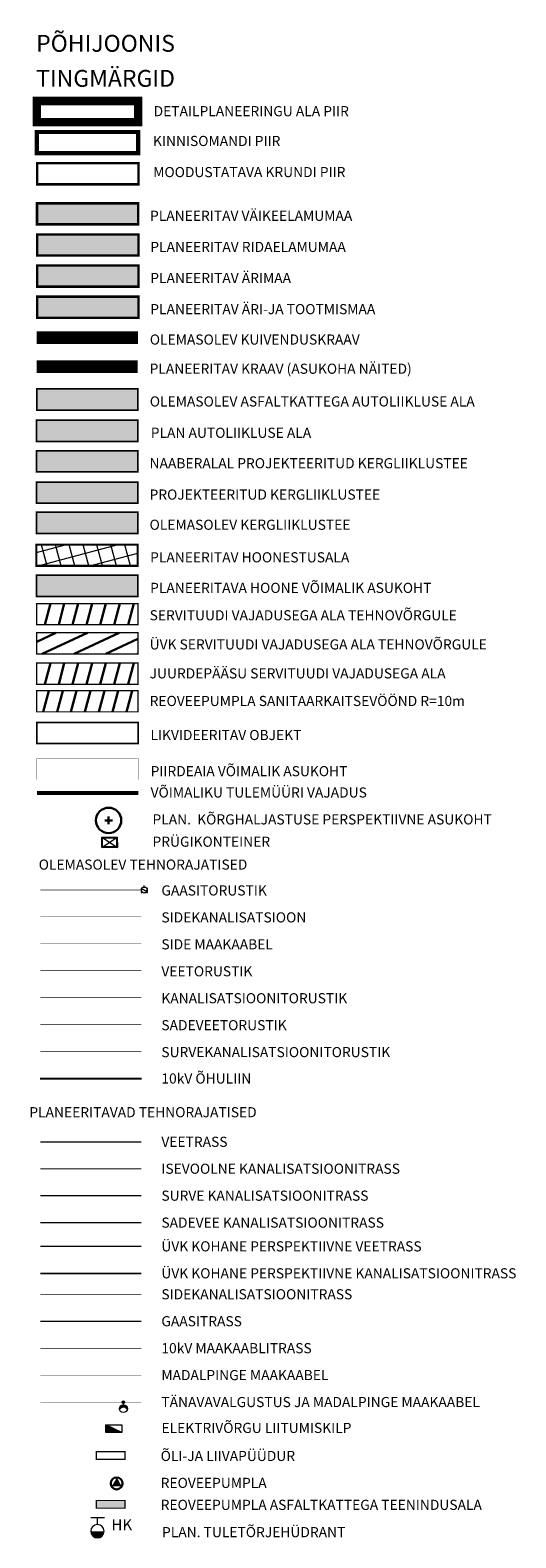
# Model space of a CAD drawing. Units: millimetres. Extents: x 534854 to 1096285, y 6580322 to 13165879.
# Drawn here: x 548833 to 548949, y 6583147 to 6583504 of the extents above; entities that cross this region are included whole.
import ezdxf
from ezdxf.enums import TextEntityAlignment as Align

# ---------------------------------------------------------------- set-up
doc = ezdxf.new("R2010")
doc.units = ezdxf.units.MM
doc.header["$LTSCALE"] = 0.5
for name, pattern in [('C1', [2, 1.5, -0.5]), ('CENTER', [16, 10, -2, 2, -2]), ('DASHED', [0.75, 0.5, -0.25])]:
    doc.linetypes.add(name, pattern=pattern)
doc.layers.get('Defpoints').update_dxf_attribs({"color": 1})
for name, color, linetype in [('1287-TP_AS-4-01_v03-asend$0$1287_ASXa_tingmärgid$0$prügi', 7, 'Continuous'), ('GTRASS', 250, 'Continuous'), ('KORGUS', 7, 'Continuous'), ('KPOHULIIN', 1, 'Continuous'), ('KTRASS', 7, 'Continuous'), ('OPT-mood-piir', 1, 'Continuous'), ('OPT-ol.ol.piirdeaed', 7, 'Continuous'), ('PLAN. HOON.-ALA', 7, 'C1'), ('serituut', 6, 'Continuous'), ('SITRASS', 250, 'Continuous'), ('SKTRASS', 7, 'Continuous'), ('TEKSTID', 7, 'Continuous'), ('tpr_kate_kõnnitee', 51, 'Continuous'), ('Vesi_proj1', 5, 'Vesi1'), ('VK_KANAL', 232, 'Continuous'), ('VTRASS', 250, 'Continuous')]:
    doc.layers.add(name, color=color, linetype=linetype)
for name, color, linetype, lineweight in [('GKAEV', 7, 'Continuous', 0), ('Kanal_proj2', 1, 'Kanal3', 0), ('KanalSurve_rek', 30, 'Survekanal1', 0), ('OPT-asf-olol', 9, 'Continuous', 0), ('OPT-DP-ala', 129, 'CENTER', 0), ('OPT-elekter', 1, 'Continuous', 0), ('OPT-ELliitumiskilp', 7, 'Continuous', 9), ('OPT-hoon-ala-tootmismaa', 190, 'Continuous', 15), ('OPT-hoonekontuur', 7, 'Continuous', 5), ('OPT-HÜDRANT', 5, 'Continuous', 5), ('OPT-kergliikl-olol', 41, 'Continuous', 0), ('OPT-kinnistu piir', 19, 'Continuous', 0), ('OPT-likv-trass', 1, 'Ristid', 13), ('OPT-plan-gaasitrass', 7, 'Continuous', 13), ('OPT-plan. reovee trass', 16, '05441_GE-VK$0$K1_KPROJEKT', 9), ('OPT-plan.veetrass', 162, '05441_GE-VK$0$V1_KPROJEKT', 5), ('OPT-planhoone-värv', 11, 'Continuous', 0), ('OPT-proj-side', 3, 'Side uus1', 9), ('OPT-tee kontuurjoon', 250, 'Continuous', 9), ('OPT-tänavavalgusti', 1, 'Continuous', 5), ('OPT-tänavavalgustuskaabel', 1, '03126_TV$0$W1.1_KPROJEKT', 9), ('OPT-vormistus', 7, 'Continuous', 9), ('OPT_vormistus', 7, 'Continuous', 9), ('PLAN_PUU', 84, 'ZIGZAG', 30), ('Reoveepumpla', 7, 'Continuous', 0), ('Reoveepumpla_kuja', 94, 'Continuous', 0), ('tr-pr-vesi', 5, 'PR-VESI1', 9)]:
    doc.layers.add(name, color=color, linetype=linetype, lineweight=lineweight)
doc.layers.add('OPT-sadevesi_plan', color=7, linetype='Sade', lineweight=9, true_color=0x004c00)
doc.layers.add('OPT-servituut-tehno-olemas', color=7, linetype='Continuous', lineweight=9, true_color=0xff4747)
doc.styles.add('03126_TV$0$KABEL', font='iges1003.shx', dxfattribs={"height": 1.2})
doc.styles.add('03126_TV$0$KPR-JOONED', font='romand.shx', dxfattribs={"width": 0.8})
doc.styles.add('05441_GE-VK$0$KPR-jooned', font='romand.shx')
doc.styles.add('ARIAL', font='arial.ttf')
doc.styles.add('Asendiplaan_14_02_08$0$ARIAL', font='arial.ttf')
doc.styles.add('romans', font='romans.shx')
doc.styles.get("Standard").update_dxf_attribs({"font": 'txt.shx', "height": 2.5})
doc.styles.add('SWISL', font='swissl.ttf')
doc.linetypes.add('-G-', pattern='A,10,-1.5,["G",romans,S=1.4,R=0,X=-0.7,Y=-0.7],-1.5,10,-3', length=26)
doc.linetypes.add('-K-', pattern='A,10,-1.5,["K",romans,S=1.4,R=0,X=-0.7,Y=-0.7],-1.5,10,-3', length=26)
doc.linetypes.add('-KS-', pattern='A,5,[139,mkm.shx,S=0.8,R=0,X=0,Y=0],5,-1.5,["K",romans,S=1.4,R=0,X=-0.7,Y=-0.7],-1.5,10,-3', length=26)
doc.linetypes.add('-S-', pattern='A,10,-1.5,["S",romans,S=1.4,R=0,X=-0.7,Y=-0.7],-1.5,10,-3', length=26)
doc.linetypes.add('-SK-', pattern='A,10,-1.5,["SK",romans,S=1.4,R=0,X=-1.4,Y=-0.7],-1.5,10,-3', length=26)
doc.linetypes.add('-V-', pattern='A,10,-1.5,["V",romans,S=1.4,R=0,X=-0.7,Y=-0.7],-1.5,10,-3', length=26)
doc.linetypes.add('03126_TV$0$KABEL1', pattern='A,3,-1,["y",03126_TV$0$KABEL,S=0.4,R=180,X=0,Y=0.24],2.2,["y",03126_TV$0$KABEL,S=0.4,R=0,X=0,Y=-0.24],-1', length=7.2)
doc.linetypes.add('03126_TV$0$W1.1_KPROJEKT', pattern='A,9.5,-2,["W1.1",03126_TV$0$KPR-JOONED,S=1,R=0,X=-1.72,Y=-0.5],-2', length=13.5)
doc.linetypes.add('05441_GE-VK$0$K1_KPROJEKT', pattern='A,9.5,-1.25,["K1",05441_GE-VK$0$KPR-jooned,S=1,R=0,X=-0.857,Y=-0.5],-1.25', length=12)
doc.linetypes.add('05441_GE-VK$0$V1_KPROJEKT', pattern='A,9.5,-1.25,["V1",05441_GE-VK$0$KPR-jooned,S=1,R=0,X=-0.845,Y=-0.5],-1.25', length=12)
doc.linetypes.add('EP_OHL', pattern='A,10,[138,mkm.shx,S=1,R=0,X=0,Y=0],1,[138,mkm.shx,S=1,R=0,X=0,Y=0],4,[138,mkm.shx,S=1,R=180,X=0,Y=0],1,[138,mkm.shx,S=1,R=180,X=0,Y=0],15', length=31)
doc.linetypes.add('FENCELINE2', pattern='A,6.35,-2.54,[132,ltypeshp.shx,S=2.54,R=0,X=-2.54,Y=0],-2.54,25.4', length=36.83)
doc.linetypes.add('GAASITRASS 1', pattern='A,5,-2.5,["G1",Standard,S=1.5,R=0,X=-1,Y=-1],-3,7.5', length=18)
doc.linetypes.add('Kaabel uus1', pattern='A,12.7,-5.08,["W1",ARIAL,S=2.54,R=0,X=-2.54,Y=-1.27],-5.08', length=22.86)
doc.linetypes.add('Kanal2', pattern='A,3.4,-0.4,["K2",Standard,S=0.5,R=0,X=-0.1,Y=-0.25],-1.2', length=5)
doc.linetypes.add('Kanal3', pattern='A,3.4,-0.4,["K3",Standard,S=0.5,R=0,X=-0.1,Y=-0.25],-1.2', length=5)
doc.linetypes.add('PR-VESI1', pattern='A,6,-1.5,["V1",SWISL,S=1,R=0,X=-1,Y=-0.5],-1.5', length=9)
doc.linetypes.add('Ristid', pattern='A,0,-2,["X",Standard,S=0.9,R=0,X=-0.1,Y=-0.45],-2', length=4)
doc.linetypes.add('Sade', pattern='A,3.4,-0.4,["SK",Standard,S=0.5,R=0,X=-0.1,Y=-0.25],-1.2', length=5)
doc.linetypes.add('SI_KBL', pattern='A,8,-2,4,[132,mkm.shx,S=0.5,R=0,X=0,Y=0],4,-2', length=20)
doc.linetypes.add('Side uus1', pattern='A,12.5,-5,["S1",Asendiplaan_14_02_08$0$ARIAL,S=2.5,R=0,X=-2.5,Y=-1.25],-5', length=22.5)
doc.linetypes.add('Survekanal1', pattern='A,3.4,-0.4,["KS1",Standard,S=0.5,R=0,X=-0.1,Y=-0.25],-1.4', length=5.2)
doc.linetypes.add('TOITEKAABEL', pattern='A,10,-7,["W2",Standard,S=2.5,R=0,X=-5,Y=-1],-3,7.5', length=27.5)
doc.linetypes.add('Vesi1', pattern='A,3.4,-0.4,["V1",Standard,S=0.5,R=0,X=-0.1,Y=-0.25],-1.2', length=5)
doc.linetypes.add('Vesi2', pattern='A,3.4,-0.4,["V2",Standard,S=0.5,R=0,X=-0.1,Y=-0.25],-1.2', length=5)
doc.linetypes.add('ZIGZAG', pattern='A,0.0001,-0.2,[131,ltypeshp.shx,S=0.2,R=0,X=-0.2,Y=0],-0.4,[131,ltypeshp.shx,S=0.2,R=180,X=0.2,Y=0],-0.2', length=0.8001)

# ---------------------------------------------------------------- blocks, each defined once
blk = doc.blocks.new('GAKAPE')
at = {"color": 0, "linetype": 'Continuous'}
for p, q in [((-0.7, 0), (-0.28, 0.21)), ((-0.28, 0.21), (0.28, -0.21)), ((0, 0.7), (0, 1.09)), ((0.28, -0.21), (0.7, 0)), ((-0.49, -0.49), (-0.77, -0.77)), ((0.49, -0.49), (0.77, -0.77))]:
    blk.add_line(p, q, dxfattribs=at)
blk.add_circle((0, 0), 0.7, dxfattribs=at)
blk = doc.blocks.new('alajaam')
at = {"layer": 'OPT-ELliitumiskilp', "ltscale": 0.5}
blk.add_hatch(color=0, dxfattribs=at).paths.add_polyline_path([(548507.13, 6597966.12), (548509.03, 6597965.21), (548509.03, 6597966.12)])
at = {"layer": 'OPT-ELliitumiskilp', "color": 0, "ltscale": 0.5}
blk.add_line((548507.13, 6597966.12), (548509.03, 6597965.21), dxfattribs=at)
blk.add_lwpolyline([(548507.13, 6597966.12), (548509.03, 6597966.12), (548509.03, 6597965.21), (548507.13, 6597965.21)], close=True, dxfattribs=at)
blk = doc.blocks.new('planhüdrant')
at = {"layer": 'tr-pr-vesi', "linetype": 'Continuous'}
blk.add_hatch(color=256, dxfattribs=at).paths.add_polyline_path([(890.24, 447.07), (887.09, 447.07, 1)])
for p, q in [((890.32, 450.26), (887.13, 450.26)), ((888.7, 448.65), (888.7, 450.26))]:
    blk.add_line(p, q, dxfattribs=at)
for start, end in [(0, 180), (180, 0)]:
    blk.add_arc((888.67, 447.07), 1.58, start, end, dxfattribs=at)
at = {"layer": 'tr-pr-vesi', "linetype": 'Continuous', "style": 'SWISL'}
blk.add_text('HK', height=2.626, dxfattribs=at).set_placement((891.97, 447.3))
blk = doc.blocks.new('Reoveepumpla_1_500')
at = {"layer": 'Reoveepumpla', "color": 94, "linetype": 'Continuous', "lineweight": 30}
blk.add_circle((0, 0), 1.41, dxfattribs=at)
blk.add_solid([(0.08, 1.39), (-1.2, -0.71), (1.21, -0.72)], dxfattribs=at)
blk = doc.blocks.new('03126_TV$0$VALG_1')
at = {"layer": 'OPT-tänavavalgusti', "linetype": '03126_TV$0$KABEL1'}
for p, q in [((-0.9, 1.46), (-0.9, 1.64)), ((-0.81, 1.15), (-0.81, 1.56)), ((-0.69, 0.97), (-0.69, 1.45)), ((-0.57, 0.85), (-0.57, 1.36)), ((-0.45, 0.77), (-0.45, 1.3)), ((-0.33, 0.71), (-0.33, 1.25)), ((-0.21, 0.67), (-0.21, 1.22)), ((-0.09, 0.65), (-0.09, 1.21)), ((0.03, 0.65), (0.03, 1.2)), ((0.15, 0.66), (0.15, 1.21)), ((0.27, 0.69), (0.27, 1.23)), ((0.39, 0.74), (0.39, 1.27)), ((0.51, 0.81), (0.51, 1.33)), ((0.63, 0.91), (0.63, 1.4)), ((0.75, 1.06), (0.75, 1.5)), ((0.87, 1.34), (0.87, 1.63))]:
    blk.add_line(p, q, dxfattribs=at)
at = {"layer": 'OPT-tänavavalgusti', "ltscale": 2}
blk.add_line((0, 0.65), (0, 0), dxfattribs=at)
for centre, radius in [((0, 1.55), 0.931), ((0, 0), 0.31), ((0, 0), 0.163)]:
    blk.add_circle(centre, radius, dxfattribs=at)
blk.add_arc((0.01, 2.3), 1.1, 214.9322, 324.0943, dxfattribs=at)
blk = doc.blocks.new('PLPUU')
at = {"layer": 'PLAN_PUU', "color": 1, "linetype": 'Continuous'}
for p, q in [((552645.95, 6584723.53), (552647.75, 6584723.53)), ((552646.85, 6584724.43), (552646.85, 6584722.63))]:
    blk.add_line(p, q, dxfattribs=at)
at = {"layer": 'PLAN_PUU', "ltscale": 1.5}
blk.add_circle((552646.85, 6584723.53), 3, dxfattribs=at)
blk = doc.blocks.new('1287-TP_AS-4-01_v03-asend$0$prügi')
at = {"layer": '1287-TP_AS-4-01_v03-asend$0$1287_ASXa_tingmärgid$0$prügi', "color": 1, "linetype": 'Continuous', "lineweight": 0, "flags": 128}
for points in [[(546886.549, 6586069.549), (546886.353, 6586070.116), (546887.203, 6586070.41), (546887.399, 6586069.842)], [(546886.58, 6586069.612), (546886.416, 6586070.085), (546887.172, 6586070.346), (546887.336, 6586069.873)]]:
    blk.add_lwpolyline(points, close=True, dxfattribs=at)
for points in [[(546887.399, 6586069.842), (546886.353, 6586070.116)], [(546887.203, 6586070.41), (546886.549, 6586069.549)]]:
    blk.add_lwpolyline(points, dxfattribs=at)

msp = doc.modelspace()

# ---------------------------------------------------------------- hatches: boundary and pattern name
at = {"layer": 'OPT-asf-olol', "ltscale": 1000}
msp.add_hatch(color=256, dxfattribs=at).paths.add_polyline_path([(548835.02839, 6583419.24671), (548859.02839, 6583419.24671), (548859.02839, 6583414.24671), (548835.02839, 6583414.24671)])
at = {"layer": 'OPT-asf-olol', "ltscale": 1000, "true_color": 0x8c8c8c}
msp.add_hatch(color=252, dxfattribs=at).paths.add_polyline_path([(548834.97013, 6583411.81989), (548858.97013, 6583411.81989), (548858.97013, 6583406.81989), (548834.97013, 6583406.81989)])
at = {"layer": 'OPT-asf-olol', "ltscale": 1000, "true_color": 0xffd452}
msp.add_hatch(color=41, dxfattribs=at).paths.add_polyline_path([(548834.97013, 6583404.60189), (548858.97013, 6583404.60189), (548858.97013, 6583399.60189), (548834.97013, 6583399.60189)])
at = {"layer": 'OPT-asf-olol', "ltscale": 1000, "true_color": 0xf7f281}
msp.add_hatch(color=51, dxfattribs=at).paths.add_polyline_path([(548834.97013, 6583397.17508), (548858.97013, 6583397.17508), (548858.97013, 6583392.17508), (548834.97013, 6583392.17508)])
at = {"layer": 'OPT-asf-olol', "ltscale": 1000, "true_color": 0xfbc379}
msp.add_hatch(color=31, dxfattribs=at).paths.add_polyline_path([(548834.97013, 6583390.01262), (548858.97013, 6583390.01262), (548858.97013, 6583385.01262), (548834.97013, 6583385.01262)])
at = {"layer": 'OPT-hoon-ala-tootmismaa'}
h = msp.add_hatch(dxfattribs=at)
h.set_pattern_fill('ANSI37', color=256, angle=60, style=0)
h.set_pattern_definition([(105, (566.0517, 65.7243), (-3.0668144985, -0.8217504682), []), (195, (566.0517, 65.7243), (0.8217504682, -3.0668144985), [])])
h.paths.add_polyline_path([(548834.97013, 6583382.32341), (548858.97013, 6583382.32341), (548858.97013, 6583377.32341), (548834.97013, 6583377.32341)])
at = {"layer": 'OPT-kergliikl-olol', "linetype": 'ByBlock', "true_color": 0xf5f066}
msp.add_hatch(color=51, dxfattribs=at).paths.add_polyline_path([(548835.08666, 6583463.26041), (548859.08666, 6583463.26041), (548859.08666, 6583458.26041), (548835.08666, 6583458.26041)])
at = {"layer": 'OPT-kergliikl-olol', "linetype": 'ByBlock', "true_color": 0xffab8f}
msp.add_hatch(color=21, dxfattribs=at).paths.add_polyline_path([(548835.1449, 6583455.88386), (548859.1449, 6583455.88386), (548859.1449, 6583450.88386), (548835.1449, 6583450.88386)])
at = {"layer": 'OPT-kergliikl-olol', "linetype": 'ByBlock', "true_color": 0xff80ff}
msp.add_hatch(color=211, dxfattribs=at).paths.add_polyline_path([(548835.1449, 6583448.50732), (548859.1449, 6583448.50732), (548859.1449, 6583443.50732), (548835.1449, 6583443.50732)])
at = {"layer": 'OPT-kergliikl-olol', "linetype": 'ByBlock', "true_color": 0x9e85c7}
msp.add_hatch(color=193, dxfattribs=at).paths.add_polyline_path([(548835.1449, 6583441.13078), (548859.1449, 6583441.13078), (548859.1449, 6583436.13078), (548835.1449, 6583436.13078)])
at = {"layer": 'OPT-planhoone-värv', "lineweight": -3}
msp.add_hatch(color=30, dxfattribs=at).paths.add_polyline_path([(548834.97012, 6583375.07645), (548858.97012, 6583375.07645), (548858.97012, 6583370.07645), (548834.97012, 6583370.07645)])
at = {"layer": 'Reoveepumpla_kuja', "linetype": 'DASHED', "lineweight": 30, "ltscale": 0.2}
h = msp.add_hatch(dxfattribs=at)
h.set_pattern_fill('ANSI31', color=6, angle=210, style=0)
h.set_pattern_definition([(255, (566.0517, 69.548), (3.0668144985, -0.8217504682), [])])
h.paths.add_polyline_path([(548835.02837, 6583368.3692), (548859.02837, 6583368.3692), (548859.02837, 6583363.3692), (548835.02837, 6583363.3692)])
h = msp.add_hatch(dxfattribs=at)
h.set_pattern_fill('ANSI31', color=212, angle=160, style=0)
h.set_pattern_definition([(205, (0, 6.6438), (1.341812981, -2.8775272238), [])])
h.paths.add_polyline_path([(548835.02837, 6583361.45228), (548859.02837, 6583361.45228), (548859.02837, 6583356.45228), (548835.02837, 6583356.45228)])
h = msp.add_hatch(dxfattribs=at)
h.set_pattern_fill('ANSI31', color=5, angle=210, style=0)
h.set_pattern_definition([(255, (566.0517, 55.438), (3.0668144985, -0.8217504682), [])])
h.paths.add_polyline_path([(548835.02837, 6583354.25943), (548859.02837, 6583354.25943), (548859.02837, 6583349.25943), (548835.02837, 6583349.25943)])
h = msp.add_hatch(dxfattribs=at)
h.set_pattern_fill('ANSI31', color=256, angle=210, style=0)
h.set_pattern_definition([(255, (453.5304, 84.2328), (3.0668144985, -0.8217504682), [])])
h.paths.add_polyline_path([(548835.02836, 6583347.71406), (548859.02836, 6583347.71406), (548859.02836, 6583342.71406), (548835.02836, 6583342.71406)])
at = {"layer": 'serituut', "true_color": 0x8c8c8c}
h = msp.add_hatch(color=252, dxfattribs=at)
h.dxf.hatch_style = 1
h.paths.add_polyline_path([(548849.13989, 6583155.74488), (548855.97397, 6583155.74157), (548855.97309, 6583153.92042), (548849.13901, 6583153.92372)])

# ---------------------------------------------------------------- linework, layer by layer
at = {"layer": 'GTRASS', "linetype": '-G-', "const_width": 0.15, "flags": 128}
msp.add_lwpolyline([(548835.89152, 6583300.5016), (548859.82878, 6583300.47716)], dxfattribs=at)
at = {"layer": 'Kanal_proj2', "color": 136, "linetype": 'Kanal3', "ltscale": 1.5, "const_width": 0.4}
msp.add_lwpolyline([(548835.885, 6583209.58321), (548859.82225, 6583209.58321)], dxfattribs=at)
at = {"layer": 'KanalSurve_rek', "color": 32, "linetype": 'Survekanal1', "ltscale": 1.5, "const_width": 0.3}
msp.add_lwpolyline([(548835.885, 6583227.98273), (548859.82225, 6583227.98273)], dxfattribs=at)
at = {"layer": 'KPOHULIIN', "linetype": 'EP_OHL', "flags": 128}
msp.add_lwpolyline([(548835.88807, 6583255.76721), (548859.82532, 6583255.76721)], dxfattribs=at)
at = {"layer": 'KTRASS', "linetype": '-K-', "const_width": 0.15}
msp.add_lwpolyline([(548835.885, 6583274.95306), (548859.82226, 6583274.92862)], dxfattribs=at)
at = {"layer": 'KTRASS', "linetype": '-KS-', "const_width": 0.15, "flags": 128}
msp.add_lwpolyline([(548835.87848, 6583262.1788), (548859.81573, 6583262.15436)], dxfattribs=at)
at = {"layer": 'OPT-DP-ala', "ltscale": 2, "const_width": 2}
msp.add_lwpolyline([(548835.08665, 6583487.51127), (548859.08665, 6583487.51127), (548859.08665, 6583482.51127), (548835.08665, 6583482.51127)], close=True, dxfattribs=at)
at = {"layer": 'OPT-elekter', "linetype": 'TOITEKAABEL', "lineweight": 35, "ltscale": 0.25, "const_width": 0.15}
msp.add_lwpolyline([(548835.885, 6583191.8349), (548859.82224, 6583191.8349)], dxfattribs=at)
at = {"layer": 'OPT-elekter', "linetype": 'Kaabel uus1', "ltscale": 0.6, "const_width": 0.1, "flags": 128}
msp.add_lwpolyline([(548835.885, 6583185.44777), (548859.82224, 6583185.44777)], dxfattribs=at)
at = {"layer": 'OPT-hoonekontuur', "linetype": 'ByBlock', "ltscale": 0.2, "const_width": 0.4}
for points in [[(548834.97012, 6583375.07645), (548858.97012, 6583375.07645), (548858.97012, 6583370.07645), (548834.97012, 6583370.07645)], [(548835.05748, 6583340.19482), (548859.05748, 6583340.19482), (548859.05748, 6583335.19482), (548835.05748, 6583335.19482)]]:
    msp.add_lwpolyline(points, close=True, dxfattribs=at)
at = {"layer": 'OPT-kinnistu piir', "const_width": 1}
msp.add_lwpolyline([(548835.08665, 6583480.15991), (548859.08665, 6583480.15991), (548859.08665, 6583475.15991), (548835.08665, 6583475.15991)], close=True, dxfattribs=at)
at = {"layer": 'OPT-likv-trass', "lineweight": 13, "ltscale": 2}
msp.add_lwpolyline([(548835.05748, 6583340.19482), (548859.05748, 6583340.19482), (548859.05748, 6583335.19482), (548835.05748, 6583335.19482)], close=True, dxfattribs=at)
at = {"layer": 'OPT-mood-piir', "const_width": 0.6}
for points in [[(548835.1449, 6583472.78337), (548859.1449, 6583472.78337), (548859.1449, 6583467.78337), (548835.1449, 6583467.78337)], [(548835.08666, 6583463.26041), (548859.08666, 6583463.26041), (548859.08666, 6583458.26041), (548835.08666, 6583458.26041)], [(548835.1449, 6583455.88386), (548859.1449, 6583455.88386), (548859.1449, 6583450.88386), (548835.1449, 6583450.88386)], [(548835.1449, 6583448.50732), (548859.1449, 6583448.50732), (548859.1449, 6583443.50732), (548835.1449, 6583443.50732)], [(548835.1449, 6583441.13078), (548859.1449, 6583441.13078), (548859.1449, 6583436.13078), (548835.1449, 6583436.13078)]]:
    msp.add_lwpolyline(points, close=True, dxfattribs=at)
at = {"layer": 'OPT-ol.ol.piirdeaed', "color": 5, "linetype": 'FENCELINE2', "lineweight": 13, "ltscale": 0.2, "const_width": 0.06, "flags": 128}
msp.add_lwpolyline([(548835.0866, 6583331.62755), (548859.0866, 6583331.62755), (548859.0866, 6583326.62755), (548835.0866, 6583326.62755)], close=True, dxfattribs=at)
at = {"layer": 'OPT-plan-gaasitrass', "color": 132, "linetype": 'GAASITRASS 1', "ltscale": 0.5, "const_width": 0.3}
msp.add_lwpolyline([(548835.885, 6583198.22204), (548859.82224, 6583198.22204)], dxfattribs=at)
at = {"layer": 'OPT-plan. reovee trass', "ltscale": 1.5, "const_width": 0.3, "flags": 128}
msp.add_lwpolyline([(548835.885, 6583234.36987), (548859.82225, 6583234.36986)], dxfattribs=at)
at = {"layer": 'OPT-plan.veetrass', "ltscale": 1.5, "const_width": 0.3, "flags": 128}
msp.add_lwpolyline([(548835.885, 6583240.757), (548859.82225, 6583240.757)], dxfattribs=at)
at = {"layer": 'OPT-proj-side', "ltscale": 0.6, "const_width": 0.2}
msp.add_lwpolyline([(548835.885, 6583204.60917), (548859.82224, 6583204.60917)], dxfattribs=at)
at = {"layer": 'OPT-sadevesi_plan', "linetype": 'Kanal2', "ltscale": 1.5, "const_width": 0.3}
msp.add_lwpolyline([(548835.885, 6583221.59559), (548859.82225, 6583221.59559)], dxfattribs=at)
at = {"layer": 'OPT-servituut-tehno-olemas', "color": 6, "lineweight": 9, "const_width": 0.3, "flags": 128}
msp.add_lwpolyline([(548835.02837, 6583368.3692), (548859.02837, 6583368.3692), (548859.02837, 6583363.3692), (548835.02837, 6583363.3692)], close=True, dxfattribs=at)
at = {"layer": 'OPT-servituut-tehno-olemas', "color": 212, "lineweight": 9, "const_width": 0.3, "flags": 128}
msp.add_lwpolyline([(548835.02837, 6583361.45228), (548859.02837, 6583361.45228), (548859.02837, 6583356.45228), (548835.02837, 6583356.45228)], close=True, dxfattribs=at)
at = {"layer": 'OPT-servituut-tehno-olemas', "color": 5, "lineweight": 9, "const_width": 0.3, "flags": 128}
msp.add_lwpolyline([(548835.02837, 6583354.25943), (548859.02837, 6583354.25943), (548859.02837, 6583349.25943), (548835.02837, 6583349.25943)], close=True, dxfattribs=at)
at = {"layer": 'OPT-tee kontuurjoon', "linetype": 'ByBlock', "ltscale": 0.2, "const_width": 0.4}
for points in [[(548835.02839, 6583419.24671), (548859.02839, 6583419.24671), (548859.02839, 6583414.24671), (548835.02839, 6583414.24671)], [(548834.97013, 6583411.81989), (548858.97013, 6583411.81989), (548858.97013, 6583406.81989), (548834.97013, 6583406.81989)], [(548834.97013, 6583404.60189), (548858.97013, 6583404.60189), (548858.97013, 6583399.60189), (548834.97013, 6583399.60189)], [(548834.97013, 6583404.60189), (548858.97013, 6583404.60189), (548858.97013, 6583399.60189), (548834.97013, 6583399.60189)], [(548834.97013, 6583397.17508), (548858.97013, 6583397.17508), (548858.97013, 6583392.17508), (548834.97013, 6583392.17508)], [(548834.97013, 6583397.17508), (548858.97013, 6583397.17508), (548858.97013, 6583392.17508), (548834.97013, 6583392.17508)], [(548834.97013, 6583390.01262), (548858.97013, 6583390.01262), (548858.97013, 6583385.01262), (548834.97013, 6583385.01262)], [(548834.97013, 6583390.01262), (548858.97013, 6583390.01262), (548858.97013, 6583385.01262), (548834.97013, 6583385.01262)]]:
    msp.add_lwpolyline(points, close=True, dxfattribs=at)
at = {"layer": 'OPT-tänavavalgustuskaabel', "const_width": 0.1, "flags": 128}
msp.add_lwpolyline([(548835.88499, 6583179.06063), (548859.82224, 6583179.06063)], dxfattribs=at)
at = {"layer": 'PLAN. HOON.-ALA', "ltscale": 10, "const_width": 0.5}
msp.add_lwpolyline([(548834.97013, 6583382.32341), (548858.97013, 6583382.32341), (548858.97013, 6583377.32341), (548834.97013, 6583377.32341)], close=True, dxfattribs=at)
at = {"layer": 'Reoveepumpla_kuja', "linetype": 'DASHED', "lineweight": 30, "ltscale": 0.2, "const_width": 0.3, "flags": 128}
msp.add_lwpolyline([(548835.02836, 6583347.71406), (548859.02836, 6583347.71406), (548859.02836, 6583342.71406), (548835.02836, 6583342.71406)], close=True, dxfattribs=at)
at = {"layer": 'serituut', "color": 94, "const_width": 0.1}
for points in [[(548852.77338, 6583159.07798, -1.060078224), (548855.23664, 6583160.37147)], [(548852.77338, 6583159.07798, 0.960584634), (548855.23664, 6583160.37147)]]:
    msp.add_lwpolyline(points, format="xyb", dxfattribs=at)
at = {"layer": 'SITRASS', "linetype": '-S-', "lineweight": 13, "ltscale": 0.8, "const_width": 0.1, "flags": 128}
msp.add_lwpolyline([(548835.89152, 6583294.11446), (548859.82878, 6583294.09002)], dxfattribs=at)
at = {"layer": 'SITRASS', "linetype": 'SI_KBL', "ltscale": 0.8, "const_width": 0.1, "flags": 128}
msp.add_lwpolyline([(548835.885, 6583287.72734), (548859.82226, 6583287.70289)], dxfattribs=at)
at = {"layer": 'SKTRASS', "linetype": '-SK-', "const_width": 0.15, "flags": 128}
msp.add_lwpolyline([(548835.885, 6583268.56593), (548859.82226, 6583268.54149)], dxfattribs=at)
at = {"layer": 'TEKSTID', "color": 4, "const_width": 3}
msp.add_lwpolyline([(548835.02839, 6583431.42352), (548859.02839, 6583431.42352)], dxfattribs=at)
at = {"layer": 'TEKSTID', "color": 140, "const_width": 3}
msp.add_lwpolyline([(548834.98762, 6583424.50353), (548858.98762, 6583424.50353)], dxfattribs=at)
at = {"layer": 'tpr_kate_kõnnitee', "color": 244, "linetype": 'DASHED', "ltscale": 10, "true_color": 0x991b1e, "const_width": 1}
msp.add_lwpolyline([(548835.0866, 6583323.45507), (548859.0866, 6583323.45507)], dxfattribs=at)
at = {"layer": 'Vesi_proj1', "color": 136, "linetype": 'Vesi2', "ltscale": 1.5, "const_width": 0.3}
msp.add_lwpolyline([(548835.885, 6583215.97034), (548859.82225, 6583215.97034)], dxfattribs=at)
at = {"layer": 'VK_KANAL', "color": 92, "linetype": 'Continuous', "lineweight": 0, "const_width": 0.3}
msp.add_lwpolyline([(548849.13989, 6583167.3363), (548855.97397, 6583167.33299), (548855.97309, 6583165.51183), (548849.13901, 6583165.51514)], close=True, dxfattribs=at)
at = {"layer": 'VK_KANAL', "color": 251, "linetype": 'DASHED', "lineweight": 0, "ltscale": 4, "const_width": 0.3}
msp.add_lwpolyline([(548849.13989, 6583155.74488), (548855.97397, 6583155.74157), (548855.97309, 6583153.92042), (548849.13901, 6583153.92372)], close=True, dxfattribs=at)
at = {"layer": 'VTRASS', "linetype": '-V-', "const_width": 0.15}
msp.add_lwpolyline([(548835.885, 6583281.3402), (548859.82226, 6583281.31576)], dxfattribs=at)

# ---------------------------------------------------------------- block references
at = {"layer": 'GKAEV'}
msp.add_blockref('GAKAPE', (548860.52877, 6583300.48082), dxfattribs=at)
at = {"layer": 'KORGUS', "color": 3, "xscale": 4.107509401925522, "yscale": 4.107509401925522, "zscale": 4.107509401925522, "rotation": 161.2784850824684}
msp.add_blockref('1287-TP_AS-4-01_v03-asend$0$prügi', (11359295.34386, 31483306.00993), dxfattribs=at)
at = {"layer": 'OPT-ELliitumiskilp', "lineweight": 9, "xscale": 2, "yscale": 2, "zscale": 2, "rotation": 180}
msp.add_blockref('alajaam', (1645869.47677, 19779104.08609), dxfattribs=at)
at = {"layer": 'OPT-HÜDRANT'}
msp.add_blockref('planhüdrant', (547960.75997, 6582701.39116), dxfattribs=at)
at = {"layer": 'OPT-tänavavalgusti', "rotation": 180.8739825099013}
msp.add_blockref('03126_TV$0$VALG_1', (548855.55828, 6583179.06063), dxfattribs=at)
at = {"layer": 'PLAN_PUU', "linetype": 'Continuous'}
msp.add_blockref('PLPUU', (-3794.7836, -1406.5549), dxfattribs=at)
at = {"layer": 'Reoveepumpla'}
msp.add_blockref('Reoveepumpla_1_500', (548853.97171, 6583159.78481), dxfattribs=at)

# ---------------------------------------------------------------- texts
at = {"layer": 'Defpoints', "ltscale": 15, "style": 'SWISL'}
msp.add_text('PÕHIJOONIS', height=4, dxfattribs=at).set_placement((548851.33908, 6583501.18989), align=Align.MIDDLE_CENTER)
at = {"layer": 'OPT-vormistus', "color": 7, "ltscale": 15, "style": 'SWISL'}
msp.add_text('TINGMÄRGID', height=4, dxfattribs=at).set_placement((548851.3391, 6583492.88448), align=Align.MIDDLE_CENTER)
for s, p in [('DETAILPLANEERINGU ALA PIIR ', (548862.73851, 6583485.10728)), ('KINNISOMANDI PIIR', (548862.58032, 6583478.04489)), ('MOODUSTATAVA KRUNDI PIIR', (548862.63857, 6583470.66834)), ('PLANEERITAV VÄIKEELAMUMAA', (548861.88767, 6583460.30666)), ('PLANEERITAV RIDAELAMUMAA', (548861.94591, 6583452.93011)), ('PLANEERITAV ÄRIMAA', (548861.94591, 6583445.55357)), ('PLANEERITAV ÄRI-JA TOOTMISMAA', (548861.94591, 6583438.17702)), ('OLEMASOLEV KUIVENDUSKRAAV', (548861.82939, 6583430.96977)), ('PLANEERITAV KRAAV (ASUKOHA NÄITED)', (548861.78863, 6583424.04978)), ('OLEMASOLEV ASFALTKATTEGA AUTOLIIKLUSE ALA', (548861.82939, 6583416.29295)), ('PLAN AUTOLIIKLUSE ALA', (548862.06236, 6583408.86614)), ('NAABERALAL PROJEKTEERITUD KERGLIIKLUSTEE', (548861.77114, 6583401.64814)), ('PROJEKTEERITUD KERGLIIKLUSTEE', (548861.77114, 6583394.22133)), ('OLEMASOLEV KERGLIIKLUSTEE', (548861.77114, 6583387.05887)), ('PLANEERITAV HOONESTUSALA', (548861.90434, 6583379.34203)), ('PLANEERITAVA HOONE VÕIMALIK ASUKOHT', (548861.90434, 6583372.09507)), ('SERVITUUDI VAJADUSEGA ALA TEHNOVÕRGULE', (548861.78648, 6583365.60868)), ('ÜVK SERVITUUDI VAJADUSEGA ALA TEHNOVÕRGULE', (548861.78648, 6583358.69175)), ('JUURDEPÄÄSU SERVITUUDI VAJADUSEGA ALA', (548861.78648, 6583351.83195)), ('REOVEEPUMPLA SANITAARKAITSEVÖÖND R=10m', (548861.78648, 6583345.28657)), ('LIKVIDEERITAV OBJEKT', (548861.9917, 6583337.21344)), ('PIIRDEAIA VÕIMALIK ASUKOHT', (548862.02082, 6583328.64618)), ('VÕIMALIKU TULEMÜÜRI VAJADUS', (548862.02082, 6583323.59569))]:
    msp.add_text(s, height=2.4, dxfattribs=at).set_placement(p, align=Align.MIDDLE_LEFT)
at = {"layer": 'OPT_vormistus', "ltscale": 15, "style": 'SWISL'}
for s, p in [('PLAN.  KÕRGHALJASTUSE PERSPEKTIIVNE ASUKOHT', (548862.46699, 6583317.20839)), ('PRÜGIKONTEINER', (548862.46699, 6583311.92613)), ('GAASITORUSTIK', (548864.57415, 6583300.36649)), ('SIDEKANALISATSIOON', (548864.57415, 6583293.97935)), ('SIDE MAAKAABEL', (548864.56763, 6583287.59222)), ('VEETORUSTIK', (548864.56763, 6583281.20509)), ('KANALISATSIOONITORUSTIK', (548864.56763, 6583274.81795)), ('SADEVEETORUSTIK', (548864.56763, 6583268.43082)), ('SURVEKANALISATSIOONITORUSTIK', (548864.55458, 6583262.04369)), ('10kV ÕHULIIN', (548864.5707, 6583255.79208)), ('VEETRASS', (548864.56763, 6583240.78187)), ('ISEVOOLNE KANALISATSIOONITRASS', (548864.56763, 6583234.39473)), ('SURVE KANALISATSIOONITRASS', (548864.56763, 6583228.00759)), ('SADEVEE KANALISATSIOONITRASS', (548864.56763, 6583221.62046)), ('ÜVK KOHANE PERSPEKTIIVNE VEETRASS', (548864.56763, 6583215.99521)), ('ÜVK KOHANE PERSPEKTIIVNE KANALISATSIOONITRASS', (548864.56762, 6583209.60807)), ('SIDEKANALISATSIOONITRASS', (548864.56762, 6583204.63404)), ('GAASITRASS', (548864.56762, 6583198.2469)), ('10kV MAAKAABLITRASS', (548864.56762, 6583191.85977)), ('MADALPINGE MAAKAABEL', (548864.56762, 6583185.47263)), ('TÄNAVAVALGUSTUS JA MADALPINGE MAAKAABEL', (548864.56762, 6583179.0855)), ('ÕLI-JA LIIVAPÜÜDUR', (548864.40394, 6583166.30487)), ('REOVEEPUMPLA', (548864.40394, 6583159.91774)), ('REOVEEPUMPLA ASFALTKATTEGA TEENINDUSALA', (548864.40394, 6583154.71346))]:
    msp.add_text(s, height=2.4, dxfattribs=at).set_placement(p, align=Align.MIDDLE_LEFT)
for s, p in [('OLEMASOLEV TEHNORAJATISED', (548860.22464, 6583306.49553)), ('PLANEERITAVAD TEHNORAJATISED', (548860.21811, 6583247.79459))]:
    msp.add_text(s, height=2.4, dxfattribs=at).set_placement(p, align=Align.MIDDLE_CENTER)
for s, p in [('ELEKTRIVÕRGU LIITUMISKILP', (548864.5934, 6583171.75465)), ('PLAN. TULETÕRJEHÜDRANT', (548864.72876, 6583147.04257))]:
    msp.add_text(s, height=2.4, dxfattribs=at).set_placement(p)

doc.saveas('drawing.dxf')
